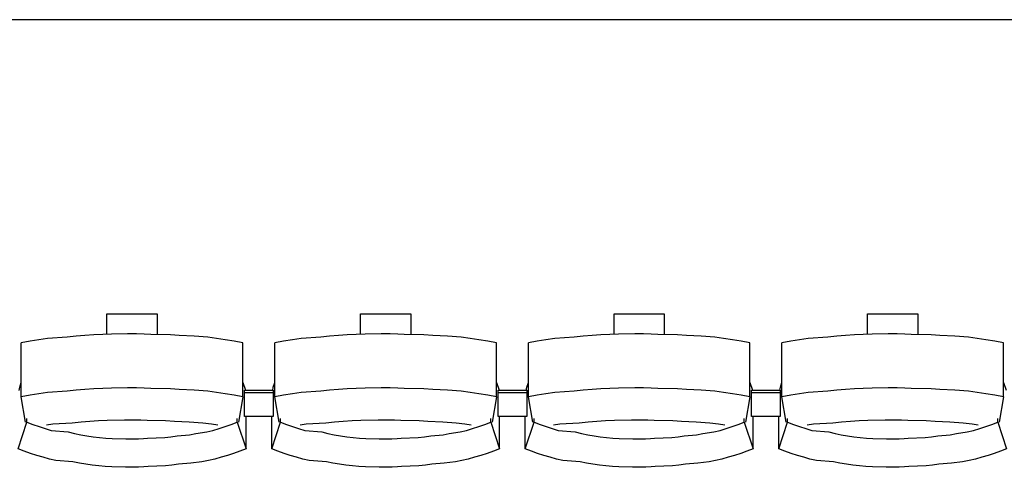
# Model space of a CAD drawing. Units: centimetres. Extents: x 72092237 to 72098967, y 14948484 to 14957031.
# Drawn here: x 72096058 to 72096264, y 14951894 to 14951987 of the extents above; entities that cross this region are included whole.
import ezdxf

# ---------------------------------------------------------------- set-up
doc = ezdxf.new("R2010")
doc.units = ezdxf.units.CM
doc.header["$LTSCALE"] = 50.8
doc.layers.add('Gradins', color=253, linetype='Continuous')

# ---------------------------------------------------------------- blocks, each defined once
blk = doc.blocks.new('gradin')
for p, q in [((1885.5, -980), (-241.5, -980)), ((975.75, -1041.5), (986.25, -1041.5)), ((975.75, -1045.74), (975.75, -1041.5)), ((986.25, -1041.5), (986.25, -1045.8)), ((1028.75, -1041.5), (1039.25, -1041.5)), ((1028.75, -1045.74), (1028.75, -1041.5)), ((1039.25, -1041.5), (1039.25, -1045.8)), ((1081.75, -1041.5), (1092.25, -1041.5)), ((1081.75, -1045.74), (1081.75, -1041.5)), ((1092.25, -1041.5), (1092.25, -1045.8)), ((1134.75, -1041.5), (1145.25, -1041.5)), ((1134.75, -1045.74), (1134.75, -1041.5)), ((1145.25, -1041.5), (1145.25, -1045.8)), ((959.67, -1047.19), (957.84, -1047.53)), ((957.84, -1058.83), (957.84, -1047.53)), ((961.51, -1046.89), (959.67, -1047.19)), ((963.35, -1046.62), (961.51, -1046.89)), ((967.44, -1046.38), (963.35, -1046.62)), ((969.29, -1046.18), (967.44, -1046.38)), ((971.14, -1046.01), (969.29, -1046.18)), ((972.99, -1045.87), (971.14, -1046.01)), ((974.85, -1045.77), (972.99, -1045.87)), ((976.71, -1045.7), (974.85, -1045.77)), ((980.07, -1045.67), (976.71, -1045.7)), ((981.93, -1045.67), (980.07, -1045.67)), ((983.54, -1045.7), (981.93, -1045.67)), ((984.89, -1045.77), (983.54, -1045.7)), ((989.01, -1045.87), (984.89, -1045.77)), ((990.86, -1046.01), (989.01, -1045.87)), ((993.96, -1046.18), (990.86, -1046.01)), ((996.81, -1046.38), (993.96, -1046.18)), ((998.65, -1046.62), (996.81, -1046.38)), ((1000.49, -1046.89), (998.65, -1046.62)), ((1002.33, -1047.19), (1000.49, -1046.89)), ((1004.16, -1047.53), (1002.33, -1047.19)), ((1004.16, -1058.83), (1004.16, -1047.53)), ((1012.67, -1047.19), (1010.84, -1047.53)), ((1010.84, -1058.83), (1010.84, -1047.53)), ((1014.51, -1046.89), (1012.67, -1047.19)), ((1016.35, -1046.62), (1014.51, -1046.89)), ((1020.44, -1046.38), (1016.35, -1046.62)), ((1022.29, -1046.18), (1020.44, -1046.38)), ((1024.14, -1046.01), (1022.29, -1046.18)), ((1025.99, -1045.87), (1024.14, -1046.01)), ((1027.85, -1045.77), (1025.99, -1045.87)), ((1029.71, -1045.7), (1027.85, -1045.77)), ((1033.07, -1045.67), (1029.71, -1045.7)), ((1034.93, -1045.67), (1033.07, -1045.67)), ((1036.54, -1045.7), (1034.93, -1045.67)), ((1037.89, -1045.77), (1036.54, -1045.7)), ((1042.01, -1045.87), (1037.89, -1045.77)), ((1043.86, -1046.01), (1042.01, -1045.87)), ((1046.96, -1046.18), (1043.86, -1046.01)), ((1049.81, -1046.38), (1046.96, -1046.18)), ((1051.65, -1046.62), (1049.81, -1046.38)), ((1053.49, -1046.89), (1051.65, -1046.62)), ((1055.33, -1047.19), (1053.49, -1046.89)), ((1057.16, -1047.53), (1055.33, -1047.19)), ((1057.16, -1058.83), (1057.16, -1047.53)), ((1065.67, -1047.19), (1063.84, -1047.53)), ((1063.84, -1058.83), (1063.84, -1047.53)), ((1067.51, -1046.89), (1065.67, -1047.19)), ((1069.35, -1046.62), (1067.51, -1046.89)), ((1073.44, -1046.38), (1069.35, -1046.62)), ((1075.29, -1046.18), (1073.44, -1046.38)), ((1077.14, -1046.01), (1075.29, -1046.18)), ((1078.99, -1045.87), (1077.14, -1046.01)), ((1080.85, -1045.77), (1078.99, -1045.87)), ((1082.71, -1045.7), (1080.85, -1045.77)), ((1086.07, -1045.67), (1082.71, -1045.7)), ((1087.93, -1045.67), (1086.07, -1045.67)), ((1089.54, -1045.7), (1087.93, -1045.67)), ((1090.89, -1045.77), (1089.54, -1045.7)), ((1095.01, -1045.87), (1090.89, -1045.77)), ((1096.86, -1046.01), (1095.01, -1045.87)), ((1099.96, -1046.18), (1096.86, -1046.01)), ((1102.81, -1046.38), (1099.96, -1046.18)), ((1104.65, -1046.62), (1102.81, -1046.38)), ((1106.49, -1046.89), (1104.65, -1046.62)), ((1108.33, -1047.19), (1106.49, -1046.89)), ((1110.16, -1047.53), (1108.33, -1047.19)), ((1110.16, -1058.83), (1110.16, -1047.53)), ((1118.67, -1047.19), (1116.84, -1047.53)), ((1116.84, -1058.83), (1116.84, -1047.53)), ((1120.51, -1046.89), (1118.67, -1047.19)), ((1122.35, -1046.62), (1120.51, -1046.89)), ((1126.44, -1046.38), (1122.35, -1046.62)), ((1128.29, -1046.18), (1126.44, -1046.38)), ((1130.14, -1046.01), (1128.29, -1046.18)), ((1131.99, -1045.87), (1130.14, -1046.01)), ((1133.85, -1045.77), (1131.99, -1045.87)), ((1135.71, -1045.7), (1133.85, -1045.77)), ((1139.07, -1045.67), (1135.71, -1045.7)), ((1140.93, -1045.67), (1139.07, -1045.67)), ((1142.54, -1045.7), (1140.93, -1045.67)), ((1143.89, -1045.77), (1142.54, -1045.7)), ((1148.01, -1045.87), (1143.89, -1045.77)), ((1149.86, -1046.01), (1148.01, -1045.87)), ((1152.96, -1046.18), (1149.86, -1046.01)), ((1155.81, -1046.38), (1152.96, -1046.18)), ((1157.65, -1046.62), (1155.81, -1046.38)), ((1159.49, -1046.89), (1157.65, -1046.62)), ((1161.33, -1047.19), (1159.49, -1046.89)), ((1163.16, -1047.53), (1161.33, -1047.19)), ((1163.16, -1058.83), (1163.16, -1047.53)), ((957.51, -1056.8), (957.84, -1055.86)), ((1004.16, -1055.86), (1004.72, -1057.44)), ((1010.51, -1056.8), (1010.84, -1055.86)), ((1057.16, -1055.86), (1057.72, -1057.44)), ((1063.51, -1056.8), (1063.84, -1055.86)), ((1110.16, -1055.86), (1110.72, -1057.44)), ((1116.51, -1056.8), (1116.84, -1055.86)), ((1163.16, -1055.86), (1163.72, -1057.44)), ((957.39, -1057.51), (957.51, -1056.8)), ((963.35, -1057.91), (961.51, -1058.18)), ((967.44, -1057.68), (963.35, -1057.91)), ((969.29, -1057.47), (967.44, -1057.68)), ((971.14, -1057.3), (969.29, -1057.47)), ((972.99, -1057.17), (971.14, -1057.3)), ((974.85, -1057.07), (972.99, -1057.17)), ((976.71, -1057), (974.85, -1057.07)), ((980.07, -1056.97), (976.71, -1057)), ((981.93, -1056.97), (980.07, -1056.97)), ((983.54, -1057), (981.93, -1056.97)), ((984.89, -1057.07), (983.54, -1057)), ((989.01, -1057.17), (984.89, -1057.07)), ((990.86, -1057.3), (989.01, -1057.17)), ((993.96, -1057.47), (990.86, -1057.3)), ((996.81, -1057.68), (993.96, -1057.47)), ((998.65, -1057.91), (996.81, -1057.68)), ((1000.49, -1058.18), (998.65, -1057.91)), ((1004.5, -1062.91), (1004.5, -1057.44)), ((1004.5, -1057.44), (1010.5, -1057.44)), ((1004.5, -1062.91), (1004.5, -1057.44)), ((1004.5, -1057.44), (1010.5, -1057.44)), ((1004.5, -1057.91), (1010.5, -1057.91)), ((1004.5, -1057.91), (1010.5, -1057.91)), ((1010.39, -1057.51), (1010.51, -1056.8)), ((1010.5, -1057.44), (1010.5, -1062.91)), ((1010.5, -1057.44), (1010.5, -1062.91)), ((1016.35, -1057.91), (1014.51, -1058.18)), ((1020.44, -1057.68), (1016.35, -1057.91)), ((1022.29, -1057.47), (1020.44, -1057.68)), ((1024.14, -1057.3), (1022.29, -1057.47)), ((1025.99, -1057.17), (1024.14, -1057.3)), ((1027.85, -1057.07), (1025.99, -1057.17)), ((1029.71, -1057), (1027.85, -1057.07)), ((1033.07, -1056.97), (1029.71, -1057)), ((1034.93, -1056.97), (1033.07, -1056.97)), ((1036.54, -1057), (1034.93, -1056.97)), ((1037.89, -1057.07), (1036.54, -1057)), ((1042.01, -1057.17), (1037.89, -1057.07)), ((1043.86, -1057.3), (1042.01, -1057.17)), ((1046.96, -1057.47), (1043.86, -1057.3)), ((1049.81, -1057.68), (1046.96, -1057.47)), ((1051.65, -1057.91), (1049.81, -1057.68)), ((1053.49, -1058.18), (1051.65, -1057.91)), ((1057.5, -1062.91), (1057.5, -1057.44)), ((1057.5, -1057.44), (1063.5, -1057.44)), ((1057.5, -1062.91), (1057.5, -1057.44)), ((1057.5, -1057.44), (1063.5, -1057.44)), ((1057.5, -1057.91), (1063.5, -1057.91)), ((1057.5, -1057.91), (1063.5, -1057.91)), ((1063.39, -1057.51), (1063.51, -1056.8)), ((1063.5, -1057.44), (1063.5, -1062.91)), ((1063.5, -1057.44), (1063.5, -1062.91)), ((1069.35, -1057.91), (1067.51, -1058.18)), ((1073.44, -1057.68), (1069.35, -1057.91)), ((1075.29, -1057.47), (1073.44, -1057.68)), ((1077.14, -1057.3), (1075.29, -1057.47)), ((1078.99, -1057.17), (1077.14, -1057.3)), ((1080.85, -1057.07), (1078.99, -1057.17)), ((1082.71, -1057), (1080.85, -1057.07)), ((1086.07, -1056.97), (1082.71, -1057)), ((1087.93, -1056.97), (1086.07, -1056.97)), ((1089.54, -1057), (1087.93, -1056.97)), ((1090.89, -1057.07), (1089.54, -1057)), ((1095.01, -1057.17), (1090.89, -1057.07)), ((1096.86, -1057.3), (1095.01, -1057.17)), ((1099.96, -1057.47), (1096.86, -1057.3)), ((1102.81, -1057.68), (1099.96, -1057.47)), ((1104.65, -1057.91), (1102.81, -1057.68)), ((1106.49, -1058.18), (1104.65, -1057.91)), ((1110.5, -1062.91), (1110.5, -1057.44)), ((1110.5, -1057.44), (1116.5, -1057.44)), ((1110.5, -1062.91), (1110.5, -1057.44)), ((1110.5, -1057.44), (1116.5, -1057.44)), ((1110.5, -1057.91), (1116.5, -1057.91)), ((1110.5, -1057.91), (1116.5, -1057.91)), ((1116.39, -1057.51), (1116.51, -1056.8)), ((1116.5, -1057.44), (1116.5, -1062.91)), ((1116.5, -1057.44), (1116.5, -1062.91)), ((1122.35, -1057.91), (1120.51, -1058.18)), ((1126.44, -1057.68), (1122.35, -1057.91)), ((1128.29, -1057.47), (1126.44, -1057.68)), ((1130.14, -1057.3), (1128.29, -1057.47)), ((1131.99, -1057.17), (1130.14, -1057.3)), ((1133.85, -1057.07), (1131.99, -1057.17)), ((1135.71, -1057), (1133.85, -1057.07)), ((1139.07, -1056.97), (1135.71, -1057)), ((1140.93, -1056.97), (1139.07, -1056.97)), ((1142.54, -1057), (1140.93, -1056.97)), ((1143.89, -1057.07), (1142.54, -1057)), ((1148.01, -1057.17), (1143.89, -1057.07)), ((1149.86, -1057.3), (1148.01, -1057.17)), ((1152.96, -1057.47), (1149.86, -1057.3)), ((1155.81, -1057.68), (1152.96, -1057.47)), ((1157.65, -1057.91), (1155.81, -1057.68)), ((1159.49, -1058.18), (1157.65, -1057.91)), ((959.67, -1058.49), (957.84, -1058.83)), ((958.75, -1064.16), (957.84, -1058.83)), ((961.51, -1058.18), (959.67, -1058.49)), ((1002.33, -1058.49), (1000.49, -1058.18)), ((1004.16, -1058.83), (1002.33, -1058.49)), ((1004.16, -1058.83), (1003.25, -1064.16)), ((1012.67, -1058.49), (1010.84, -1058.83)), ((1011.75, -1064.16), (1010.84, -1058.83)), ((1014.51, -1058.18), (1012.67, -1058.49)), ((1055.33, -1058.49), (1053.49, -1058.18)), ((1057.16, -1058.83), (1055.33, -1058.49)), ((1057.16, -1058.83), (1056.25, -1064.16)), ((1065.67, -1058.49), (1063.84, -1058.83)), ((1064.75, -1064.16), (1063.84, -1058.83)), ((1067.51, -1058.18), (1065.67, -1058.49)), ((1108.33, -1058.49), (1106.49, -1058.18)), ((1110.16, -1058.83), (1108.33, -1058.49)), ((1110.16, -1058.83), (1109.25, -1064.16)), ((1118.67, -1058.49), (1116.84, -1058.83)), ((1117.75, -1064.16), (1116.84, -1058.83)), ((1120.51, -1058.18), (1118.67, -1058.49)), ((1161.33, -1058.49), (1159.49, -1058.18)), ((1163.16, -1058.83), (1161.33, -1058.49)), ((1163.16, -1058.83), (1162.25, -1064.16)), ((959.03, -1064.13), (959.03, -1063.34)), ((972.15, -1063.97), (970.32, -1064.13)), ((973.98, -1063.85), (972.15, -1063.97)), ((975.82, -1063.76), (973.98, -1063.85)), ((979.41, -1063.7), (975.82, -1063.76)), ((981, -1063.69), (979.41, -1063.7)), ((982.84, -1063.7), (981, -1063.69)), ((984.17, -1063.76), (982.84, -1063.7)), ((988.01, -1063.85), (984.17, -1063.76)), ((989.85, -1063.97), (988.01, -1063.85)), ((992.93, -1064.13), (989.85, -1063.97)), ((1002.97, -1064.13), (1002.97, -1063.34)), ((1010.5, -1062.91), (1004.5, -1062.91)), ((1010.5, -1062.91), (1004.5, -1062.91)), ((1004.82, -1069.69), (1004.82, -1062.91)), ((1010.18, -1069.69), (1010.18, -1062.91)), ((1012.03, -1064.13), (1012.03, -1063.34)), ((1025.15, -1063.97), (1023.32, -1064.13)), ((1026.98, -1063.85), (1025.15, -1063.97)), ((1028.82, -1063.76), (1026.98, -1063.85)), ((1032.41, -1063.7), (1028.82, -1063.76)), ((1034, -1063.69), (1032.41, -1063.7)), ((1035.84, -1063.7), (1034, -1063.69)), ((1037.17, -1063.76), (1035.84, -1063.7)), ((1041.01, -1063.85), (1037.17, -1063.76)), ((1042.85, -1063.97), (1041.01, -1063.85)), ((1045.93, -1064.13), (1042.85, -1063.97)), ((1055.97, -1064.13), (1055.97, -1063.34)), ((1063.5, -1062.91), (1057.5, -1062.91)), ((1063.5, -1062.91), (1057.5, -1062.91)), ((1057.82, -1069.69), (1057.82, -1062.91)), ((1063.18, -1069.69), (1063.18, -1062.91)), ((1065.03, -1064.13), (1065.03, -1063.34)), ((1078.15, -1063.97), (1076.32, -1064.13)), ((1079.98, -1063.85), (1078.15, -1063.97)), ((1081.82, -1063.76), (1079.98, -1063.85)), ((1085.41, -1063.7), (1081.82, -1063.76)), ((1087, -1063.69), (1085.41, -1063.7)), ((1088.84, -1063.7), (1087, -1063.69)), ((1090.17, -1063.76), (1088.84, -1063.7)), ((1094.01, -1063.85), (1090.17, -1063.76)), ((1095.85, -1063.97), (1094.01, -1063.85)), ((1098.93, -1064.13), (1095.85, -1063.97)), ((1108.97, -1064.13), (1108.97, -1063.34)), ((1116.5, -1062.91), (1110.5, -1062.91)), ((1116.5, -1062.91), (1110.5, -1062.91)), ((1110.82, -1069.69), (1110.82, -1062.91)), ((1116.18, -1069.69), (1116.18, -1062.91)), ((1118.03, -1064.13), (1118.03, -1063.34)), ((1131.15, -1063.97), (1129.32, -1064.13)), ((1132.98, -1063.85), (1131.15, -1063.97)), ((1134.82, -1063.76), (1132.98, -1063.85)), ((1138.41, -1063.7), (1134.82, -1063.76)), ((1140, -1063.69), (1138.41, -1063.7)), ((1141.84, -1063.7), (1140, -1063.69)), ((1143.17, -1063.76), (1141.84, -1063.7)), ((1147.01, -1063.85), (1143.17, -1063.76)), ((1148.85, -1063.97), (1147.01, -1063.85)), ((1151.93, -1064.13), (1148.85, -1063.97)), ((1161.97, -1064.13), (1161.97, -1063.34)), ((957.18, -1069.69), (959.03, -1064.13)), ((959.03, -1064.13), (960.28, -1064.61)), ((960.28, -1064.61), (961.55, -1065.05)), ((961.55, -1065.05), (962.82, -1065.46)), ((962.82, -1065.46), (964.1, -1065.84)), ((964.42, -1064.55), (963.11, -1064.74)), ((964.1, -1065.84), (967.64, -1066.18)), ((968.49, -1064.32), (964.42, -1064.55)), ((970.32, -1064.13), (968.49, -1064.32)), ((995.76, -1064.32), (992.93, -1064.13)), ((997.58, -1064.55), (995.76, -1064.32)), ((996.6, -1066.18), (997.9, -1065.84)), ((998.89, -1064.74), (997.58, -1064.55)), ((997.9, -1065.84), (999.18, -1065.46)), ((999.18, -1065.46), (1000.45, -1065.05)), ((1000.45, -1065.05), (1001.71, -1064.61)), ((1001.71, -1064.61), (1002.97, -1064.13)), ((1002.97, -1064.13), (1004.82, -1069.69)), ((1010.18, -1069.69), (1012.03, -1064.13)), ((1012.03, -1064.13), (1013.28, -1064.61)), ((1013.28, -1064.61), (1014.55, -1065.05)), ((1014.55, -1065.05), (1015.82, -1065.46)), ((1015.82, -1065.46), (1017.1, -1065.84)), ((1017.42, -1064.55), (1016.11, -1064.74)), ((1017.1, -1065.84), (1020.64, -1066.18)), ((1021.49, -1064.32), (1017.42, -1064.55)), ((1023.32, -1064.13), (1021.49, -1064.32)), ((1048.76, -1064.32), (1045.93, -1064.13)), ((1050.58, -1064.55), (1048.76, -1064.32)), ((1049.6, -1066.18), (1050.9, -1065.84)), ((1051.89, -1064.74), (1050.58, -1064.55)), ((1050.9, -1065.84), (1052.18, -1065.46)), ((1052.18, -1065.46), (1053.45, -1065.05)), ((1053.45, -1065.05), (1054.71, -1064.61)), ((1054.71, -1064.61), (1055.97, -1064.13)), ((1055.97, -1064.13), (1057.82, -1069.69)), ((1063.18, -1069.69), (1065.03, -1064.13)), ((1065.03, -1064.13), (1066.28, -1064.61)), ((1066.28, -1064.61), (1067.55, -1065.05)), ((1067.55, -1065.05), (1068.82, -1065.46)), ((1068.82, -1065.46), (1070.1, -1065.84)), ((1070.42, -1064.55), (1069.11, -1064.74)), ((1070.1, -1065.84), (1073.64, -1066.18)), ((1074.49, -1064.32), (1070.42, -1064.55)), ((1076.32, -1064.13), (1074.49, -1064.32)), ((1101.76, -1064.32), (1098.93, -1064.13)), ((1103.58, -1064.55), (1101.76, -1064.32)), ((1102.6, -1066.18), (1103.9, -1065.84)), ((1104.89, -1064.74), (1103.58, -1064.55)), ((1103.9, -1065.84), (1105.18, -1065.46)), ((1105.18, -1065.46), (1106.45, -1065.05)), ((1106.45, -1065.05), (1107.71, -1064.61)), ((1107.71, -1064.61), (1108.97, -1064.13)), ((1108.97, -1064.13), (1110.82, -1069.69)), ((1116.18, -1069.69), (1118.03, -1064.13)), ((1118.03, -1064.13), (1119.28, -1064.61)), ((1119.28, -1064.61), (1120.55, -1065.05)), ((1120.55, -1065.05), (1121.82, -1065.46)), ((1121.82, -1065.46), (1123.1, -1065.84)), ((1123.42, -1064.55), (1122.11, -1064.74)), ((1123.1, -1065.84), (1126.64, -1066.18)), ((1127.49, -1064.32), (1123.42, -1064.55)), ((1129.32, -1064.13), (1127.49, -1064.32)), ((1154.76, -1064.32), (1151.93, -1064.13)), ((1156.58, -1064.55), (1154.76, -1064.32)), ((1155.6, -1066.18), (1156.9, -1065.84)), ((1157.89, -1064.74), (1156.58, -1064.55)), ((1156.9, -1065.84), (1158.18, -1065.46)), ((1158.18, -1065.46), (1159.45, -1065.05)), ((1159.45, -1065.05), (1160.71, -1064.61)), ((1160.71, -1064.61), (1161.97, -1064.13)), ((1161.97, -1064.13), (1163.82, -1069.69)), ((967.64, -1066.18), (968.94, -1066.48)), ((968.94, -1066.48), (970.25, -1066.75)), ((970.25, -1066.75), (971.56, -1066.99)), ((971.56, -1066.99), (972.87, -1067.19)), ((972.87, -1067.19), (974.19, -1067.35)), ((974.19, -1067.35), (975.51, -1067.48)), ((975.51, -1067.48), (976.84, -1067.57)), ((976.84, -1067.57), (979.67, -1067.62)), ((979.67, -1067.62), (981, -1067.64)), ((981, -1067.64), (982.33, -1067.62)), ((982.33, -1067.62), (983.4, -1067.57)), ((983.4, -1067.57), (984.23, -1067.48)), ((984.23, -1067.48), (987.81, -1067.35)), ((987.81, -1067.35), (989.13, -1067.19)), ((989.13, -1067.19), (990.44, -1066.99)), ((990.44, -1066.99), (993, -1066.75)), ((993, -1066.75), (994.31, -1066.48)), ((994.31, -1066.48), (996.6, -1066.18)), ((1020.64, -1066.18), (1021.94, -1066.48)), ((1021.94, -1066.48), (1023.25, -1066.75)), ((1023.25, -1066.75), (1024.56, -1066.99)), ((1024.56, -1066.99), (1025.87, -1067.19)), ((1025.87, -1067.19), (1027.19, -1067.35)), ((1027.19, -1067.35), (1028.51, -1067.48)), ((1028.51, -1067.48), (1029.84, -1067.57)), ((1029.84, -1067.57), (1032.67, -1067.62)), ((1032.67, -1067.62), (1034, -1067.64)), ((1034, -1067.64), (1035.33, -1067.62)), ((1035.33, -1067.62), (1036.4, -1067.57)), ((1036.4, -1067.57), (1037.23, -1067.48)), ((1037.23, -1067.48), (1040.81, -1067.35)), ((1040.81, -1067.35), (1042.13, -1067.19)), ((1042.13, -1067.19), (1043.44, -1066.99)), ((1043.44, -1066.99), (1046, -1066.75)), ((1046, -1066.75), (1047.31, -1066.48)), ((1047.31, -1066.48), (1049.6, -1066.18)), ((1073.64, -1066.18), (1074.94, -1066.48)), ((1074.94, -1066.48), (1076.25, -1066.75)), ((1076.25, -1066.75), (1077.56, -1066.99)), ((1077.56, -1066.99), (1078.87, -1067.19)), ((1078.87, -1067.19), (1080.19, -1067.35)), ((1080.19, -1067.35), (1081.51, -1067.48)), ((1081.51, -1067.48), (1082.84, -1067.57)), ((1082.84, -1067.57), (1085.67, -1067.62)), ((1085.67, -1067.62), (1087, -1067.64)), ((1087, -1067.64), (1088.33, -1067.62)), ((1088.33, -1067.62), (1089.4, -1067.57)), ((1089.4, -1067.57), (1090.23, -1067.48)), ((1090.23, -1067.48), (1093.81, -1067.35)), ((1093.81, -1067.35), (1095.13, -1067.19)), ((1095.13, -1067.19), (1096.44, -1066.99)), ((1096.44, -1066.99), (1099, -1066.75)), ((1099, -1066.75), (1100.31, -1066.48)), ((1100.31, -1066.48), (1102.6, -1066.18)), ((1126.64, -1066.18), (1127.94, -1066.48)), ((1127.94, -1066.48), (1129.25, -1066.75)), ((1129.25, -1066.75), (1130.56, -1066.99)), ((1130.56, -1066.99), (1131.87, -1067.19)), ((1131.87, -1067.19), (1133.19, -1067.35)), ((1133.19, -1067.35), (1134.51, -1067.48)), ((1134.51, -1067.48), (1135.84, -1067.57)), ((1135.84, -1067.57), (1138.67, -1067.62)), ((1138.67, -1067.62), (1140, -1067.64)), ((1140, -1067.64), (1141.33, -1067.62)), ((1141.33, -1067.62), (1142.4, -1067.57)), ((1142.4, -1067.57), (1143.23, -1067.48)), ((1143.23, -1067.48), (1146.81, -1067.35)), ((1146.81, -1067.35), (1148.13, -1067.19)), ((1148.13, -1067.19), (1149.44, -1066.99)), ((1149.44, -1066.99), (1152, -1066.75)), ((1152, -1066.75), (1153.31, -1066.48)), ((1153.31, -1066.48), (1155.6, -1066.18)), ((958.47, -1070.19), (957.18, -1069.69)), ((959.77, -1070.65), (958.47, -1070.19)), ((1003.53, -1070.19), (1002.23, -1070.65)), ((1004.82, -1069.69), (1003.53, -1070.19)), ((1011.47, -1070.19), (1010.18, -1069.69)), ((1012.77, -1070.65), (1011.47, -1070.19)), ((1056.53, -1070.19), (1055.23, -1070.65)), ((1057.82, -1069.69), (1056.53, -1070.19)), ((1064.47, -1070.19), (1063.18, -1069.69)), ((1065.77, -1070.65), (1064.47, -1070.19)), ((1109.53, -1070.19), (1108.23, -1070.65)), ((1110.82, -1069.69), (1109.53, -1070.19)), ((1117.47, -1070.19), (1116.18, -1069.69)), ((1118.77, -1070.65), (1117.47, -1070.19)), ((1162.53, -1070.19), (1161.23, -1070.65)), ((1163.82, -1069.69), (1162.53, -1070.19)), ((961.07, -1071.08), (959.77, -1070.65)), ((962.39, -1071.47), (961.07, -1071.08)), ((963.71, -1071.83), (962.39, -1071.47)), ((965.05, -1072.16), (963.71, -1071.83)), ((968.64, -1072.45), (965.05, -1072.16)), ((996.95, -1072.16), (995.61, -1072.45)), ((998.28, -1071.83), (996.95, -1072.16)), ((999.61, -1071.47), (998.28, -1071.83)), ((1000.93, -1071.08), (999.61, -1071.47)), ((1002.23, -1070.65), (1000.93, -1071.08)), ((1014.07, -1071.08), (1012.77, -1070.65)), ((1015.39, -1071.47), (1014.07, -1071.08)), ((1016.71, -1071.83), (1015.39, -1071.47)), ((1018.05, -1072.16), (1016.71, -1071.83)), ((1021.64, -1072.45), (1018.05, -1072.16)), ((1049.95, -1072.16), (1048.61, -1072.45)), ((1051.28, -1071.83), (1049.95, -1072.16)), ((1052.61, -1071.47), (1051.28, -1071.83)), ((1053.93, -1071.08), (1052.61, -1071.47)), ((1055.23, -1070.65), (1053.93, -1071.08)), ((1067.07, -1071.08), (1065.77, -1070.65)), ((1068.39, -1071.47), (1067.07, -1071.08)), ((1069.71, -1071.83), (1068.39, -1071.47)), ((1071.05, -1072.16), (1069.71, -1071.83)), ((1074.64, -1072.45), (1071.05, -1072.16)), ((1102.95, -1072.16), (1101.61, -1072.45)), ((1104.28, -1071.83), (1102.95, -1072.16)), ((1105.61, -1071.47), (1104.28, -1071.83)), ((1106.93, -1071.08), (1105.61, -1071.47)), ((1108.23, -1070.65), (1106.93, -1071.08)), ((1120.07, -1071.08), (1118.77, -1070.65)), ((1121.39, -1071.47), (1120.07, -1071.08)), ((1122.71, -1071.83), (1121.39, -1071.47)), ((1124.05, -1072.16), (1122.71, -1071.83)), ((1127.64, -1072.45), (1124.05, -1072.16)), ((1155.95, -1072.16), (1154.61, -1072.45)), ((1157.28, -1071.83), (1155.95, -1072.16)), ((1158.61, -1071.47), (1157.28, -1071.83)), ((1159.93, -1071.08), (1158.61, -1071.47)), ((1161.23, -1070.65), (1159.93, -1071.08)), ((969.98, -1072.71), (968.64, -1072.45)), ((971.33, -1072.94), (969.98, -1072.71)), ((972.68, -1073.13), (971.33, -1072.94)), ((974.04, -1073.29), (972.68, -1073.13)), ((975.4, -1073.41), (974.04, -1073.29)), ((976.76, -1073.49), (975.4, -1073.41)), ((979.63, -1073.55), (976.76, -1073.49)), ((981, -1073.56), (979.63, -1073.55)), ((982.36, -1073.55), (981, -1073.56)), ((983.48, -1073.49), (982.36, -1073.55)), ((984.34, -1073.41), (983.48, -1073.49)), ((987.96, -1073.29), (984.34, -1073.41)), ((989.32, -1073.13), (987.96, -1073.29)), ((990.67, -1072.94), (989.32, -1073.13)), ((993.27, -1072.71), (990.67, -1072.94)), ((995.61, -1072.45), (993.27, -1072.71)), ((1022.98, -1072.71), (1021.64, -1072.45)), ((1024.33, -1072.94), (1022.98, -1072.71)), ((1025.68, -1073.13), (1024.33, -1072.94)), ((1027.04, -1073.29), (1025.68, -1073.13)), ((1028.4, -1073.41), (1027.04, -1073.29)), ((1029.76, -1073.49), (1028.4, -1073.41)), ((1032.63, -1073.55), (1029.76, -1073.49)), ((1034, -1073.56), (1032.63, -1073.55)), ((1035.36, -1073.55), (1034, -1073.56)), ((1036.48, -1073.49), (1035.36, -1073.55)), ((1037.34, -1073.41), (1036.48, -1073.49)), ((1040.96, -1073.29), (1037.34, -1073.41)), ((1042.32, -1073.13), (1040.96, -1073.29)), ((1043.67, -1072.94), (1042.32, -1073.13)), ((1046.27, -1072.71), (1043.67, -1072.94)), ((1048.61, -1072.45), (1046.27, -1072.71)), ((1075.98, -1072.71), (1074.64, -1072.45)), ((1077.33, -1072.94), (1075.98, -1072.71)), ((1078.68, -1073.13), (1077.33, -1072.94)), ((1080.04, -1073.29), (1078.68, -1073.13)), ((1081.4, -1073.41), (1080.04, -1073.29)), ((1082.76, -1073.49), (1081.4, -1073.41)), ((1085.63, -1073.55), (1082.76, -1073.49)), ((1087, -1073.56), (1085.63, -1073.55)), ((1088.36, -1073.55), (1087, -1073.56)), ((1089.48, -1073.49), (1088.36, -1073.55)), ((1090.34, -1073.41), (1089.48, -1073.49)), ((1093.96, -1073.29), (1090.34, -1073.41)), ((1095.32, -1073.13), (1093.96, -1073.29)), ((1096.67, -1072.94), (1095.32, -1073.13)), ((1099.27, -1072.71), (1096.67, -1072.94)), ((1101.61, -1072.45), (1099.27, -1072.71)), ((1128.98, -1072.71), (1127.64, -1072.45)), ((1130.33, -1072.94), (1128.98, -1072.71)), ((1131.68, -1073.13), (1130.33, -1072.94)), ((1133.04, -1073.29), (1131.68, -1073.13)), ((1134.4, -1073.41), (1133.04, -1073.29)), ((1135.76, -1073.49), (1134.4, -1073.41)), ((1138.63, -1073.55), (1135.76, -1073.49)), ((1140, -1073.56), (1138.63, -1073.55)), ((1141.36, -1073.55), (1140, -1073.56)), ((1142.48, -1073.49), (1141.36, -1073.55)), ((1143.34, -1073.41), (1142.48, -1073.49)), ((1146.96, -1073.29), (1143.34, -1073.41)), ((1148.32, -1073.13), (1146.96, -1073.29)), ((1149.67, -1072.94), (1148.32, -1073.13)), ((1152.27, -1072.71), (1149.67, -1072.94)), ((1154.61, -1072.45), (1152.27, -1072.71))]:
    blk.add_line(p, q)

msp = doc.modelspace()

# ---------------------------------------------------------------- block references
at = {"layer": 'Gradins', "color": 4}
msp.add_blockref('gradin', (72095100.689, 14952967.171), dxfattribs=at)

doc.saveas('drawing.dxf')
